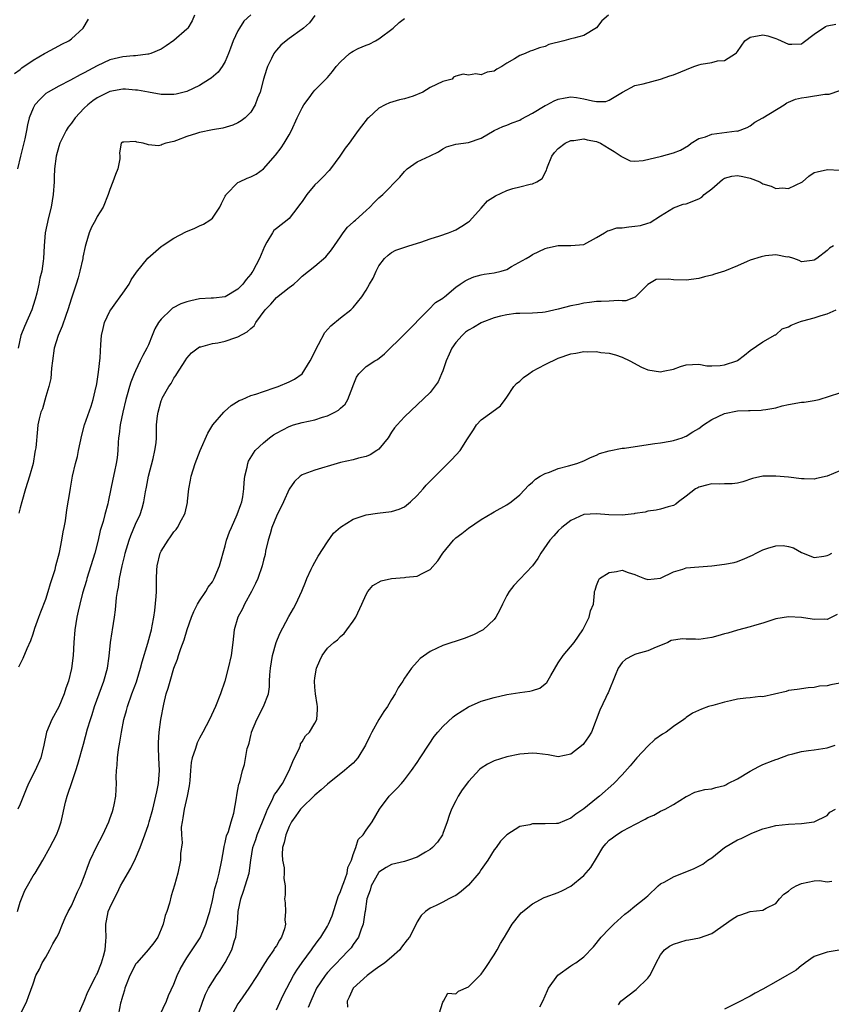
# Model space of a CAD drawing. Units: inches. Extents: x 2568000 to 2571000, y 1521000 to 1524000.
# Drawn here: x 2569137 to 2569264, y 1521521 to 1521674 of the extents above; entities that cross this region are included whole.
import ezdxf

# ---------------------------------------------------------------- set-up
doc = ezdxf.new("R2010")
doc.units = ezdxf.units.IN
doc.header["$MEASUREMENT"] = 0
doc.layers.add('LD25681521_2ft', color=83, linetype='Continuous')

msp = doc.modelspace()

# ---------------------------------------------------------------- linework, layer by layer
at = {"layer": 'LD25681521_2ft'}
for points, elevation in [([(2569136.09, 1521665.91), (2569137, 1521666.54), (2569137.22, 1521666.78), (2569139, 1521667.99), (2569140.8, 1521669), (2569141, 1521669.14), (2569143, 1521670.23), (2569143.51, 1521670.49), (2569144.6, 1521671), (2569145, 1521671.33), (2569146.82, 1521673), (2569147.63, 1521674.37)], 8186), ([(2569164.21, 1521675), (2569163.86, 1521674.14), (2569163.15, 1521673), (2569163, 1521672.81), (2569161, 1521671.05), (2569159.8, 1521670.2), (2569159, 1521669.68), (2569157.37, 1521669), (2569157, 1521668.9), (2569156.91, 1521668.91), (2569155, 1521668.68), (2569154.68, 1521668.68), (2569153, 1521668.51), (2569151, 1521668.03), (2569149, 1521667.1), (2569147.63, 1521666.37), (2569147, 1521665.99), (2569146.33, 1521665.67), (2569144.84, 1521664.84), (2569143, 1521663.91), (2569141.33, 1521663), (2569141, 1521662.76), (2569140.12, 1521661.88), (2569139.29, 1521661), (2569139, 1521660.48), (2569138.4, 1521659), (2569138.12, 1521657.88), (2569137.97, 1521657), (2569137.7, 1521655.7), (2569137.01, 1521653), (2569136.55, 1521651)], 8188), ([(2569228.88, 1521675), (2569227.85, 1521674.15), (2569226.97, 1521673.03), (2569225, 1521671.86), (2569223.43, 1521671.43), (2569223, 1521671.29), (2569221.91, 1521671), (2569219.57, 1521670.43), (2569219, 1521670.13), (2569218.07, 1521669.93), (2569217, 1521669.47), (2569216.61, 1521669.39), (2569215.83, 1521669), (2569215, 1521668.72), (2569214.19, 1521668.19), (2569213, 1521667.51), (2569212.21, 1521667), (2569211.41, 1521666.59), (2569211, 1521666.27), (2569209.9, 1521666.1), (2569209, 1521665.68), (2569208.16, 1521665.84), (2569207, 1521665.65), (2569206.18, 1521665.82), (2569205, 1521665.49), (2569204.68, 1521665.32), (2569204.44, 1521665), (2569203, 1521664.66), (2569201, 1521663.69), (2569199.89, 1521663), (2569199.25, 1521662.75), (2569199, 1521662.61), (2569198.38, 1521662.38), (2569197, 1521661.94), (2569196.21, 1521661.79), (2569194.67, 1521661.33), (2569194, 1521661), (2569193, 1521660.46), (2569191.37, 1521659), (2569191.19, 1521658.81), (2569190.31, 1521657.69), (2569189.79, 1521657), (2569189, 1521655.91), (2569188.38, 1521655), (2569187.75, 1521654.25), (2569186.93, 1521653), (2569185.43, 1521651), (2569185.24, 1521650.76), (2569184.27, 1521649.73), (2569183.54, 1521649), (2569183, 1521648.49), (2569181.75, 1521647), (2569181, 1521645.93), (2569180.63, 1521645.37), (2569180.36, 1521645), (2569179, 1521643.27), (2569178.68, 1521643), (2569177.72, 1521642.28), (2569177, 1521641.67), (2569176.62, 1521641.38), (2569176.37, 1521641), (2569175.53, 1521639.53), (2569175.12, 1521638.88), (2569174.34, 1521637), (2569173.32, 1521635), (2569173.17, 1521634.83), (2569173, 1521634.55), (2569172.26, 1521633.74), (2569171.77, 1521633), (2569171, 1521632.19), (2569169, 1521631.03), (2569167.19, 1521630.81), (2569166.81, 1521630.81), (2569165, 1521630.68), (2569163.63, 1521630.37), (2569163, 1521630.25), (2569162.09, 1521629.91), (2569160.78, 1521629.22), (2569160.53, 1521629), (2569159, 1521627.52), (2569158.59, 1521627), (2569158.01, 1521625.99), (2569157.62, 1521625), (2569157, 1521623.54), (2569156.76, 1521623), (2569156.13, 1521621.87), (2569155.74, 1521621), (2569155, 1521619.48), (2569154.79, 1521619), (2569154.29, 1521617.71), (2569154.07, 1521617), (2569153.7, 1521615.7), (2569153.49, 1521615), (2569153.02, 1521613), (2569152.61, 1521611), (2569152.46, 1521609.54), (2569152.35, 1521609), (2569152.27, 1521608.27), (2569152.22, 1521607), (2569152.11, 1521605.89), (2569151.98, 1521605), (2569151.72, 1521603.72), (2569151.45, 1521602.55), (2569151.16, 1521601), (2569150.75, 1521599), (2569150.67, 1521598.67), (2569150.2, 1521597), (2569149.93, 1521595.93), (2569149.5, 1521594.5), (2569149.16, 1521593), (2569148.62, 1521591), (2569147.4, 1521587), (2569147.32, 1521586.68), (2569146.72, 1521584.72), (2569146.28, 1521583), (2569146.06, 1521581.94), (2569145.84, 1521581), (2569145.53, 1521579), (2569145.35, 1521577), (2569145.24, 1521575), (2569145, 1521572.94), (2569144.53, 1521571), (2569144.13, 1521569.87), (2569143.87, 1521569), (2569143.04, 1521566.96), (2569141.93, 1521565), (2569141.11, 1521563), (2569140.7, 1521561), (2569140.19, 1521559), (2569139.3, 1521557), (2569138.28, 1521555), (2569137.91, 1521554.09), (2569137, 1521551.77), (2569136.64, 1521551)], 8196), ([(2569173, 1521675.07), (2569171.94, 1521674.06), (2569171.26, 1521673), (2569171, 1521672.55), (2569170.26, 1521671), (2569169.84, 1521669.84), (2569169.51, 1521669), (2569169, 1521667.79), (2569168.54, 1521667), (2569167.9, 1521666.1), (2569166.82, 1521665.18), (2569166.57, 1521665), (2569165, 1521664.05), (2569163, 1521663.08), (2569161.34, 1521662.66), (2569161, 1521662.61), (2569159.39, 1521662.61), (2569159, 1521662.63), (2569157, 1521662.96), (2569155.29, 1521663.29), (2569155, 1521663.32), (2569153.44, 1521663.44), (2569153, 1521663.45), (2569151, 1521663.09), (2569149, 1521662.09), (2569148.35, 1521661.65), (2569147.54, 1521661), (2569147, 1521660.5), (2569145.59, 1521659), (2569145, 1521658.14), (2569144.49, 1521657.51), (2569144.16, 1521657), (2569143.16, 1521655), (2569143, 1521654.48), (2569142.59, 1521653), (2569142.36, 1521651), (2569142.3, 1521649.7), (2569142.29, 1521649), (2569142.16, 1521647), (2569141.82, 1521645), (2569141.42, 1521643.42), (2569140.91, 1521641), (2569140.73, 1521639), (2569140.63, 1521637), (2569140.59, 1521636.59), (2569140.35, 1521635), (2569140.07, 1521633.93), (2569139.92, 1521633), (2569139.58, 1521631.58), (2569139.33, 1521630.67), (2569139, 1521629.66), (2569138.78, 1521629), (2569137.64, 1521626.36), (2569137.1, 1521625), (2569136.65, 1521623)], 8190), ([(2569183, 1521674.94), (2569182.19, 1521673.81), (2569181.25, 1521673), (2569181, 1521672.8), (2569179, 1521671.36), (2569178.52, 1521671), (2569177.7, 1521670.3), (2569177, 1521669.55), (2569176.76, 1521669.24), (2569176.6, 1521669), (2569176.26, 1521668.26), (2569175.61, 1521667), (2569175.45, 1521666.55), (2569174.99, 1521664.99), (2569174.45, 1521663), (2569174.07, 1521662.07), (2569173.69, 1521661), (2569173, 1521659.85), (2569172.14, 1521659), (2569171.51, 1521658.49), (2569171, 1521658.18), (2569170.18, 1521657.82), (2569168.65, 1521657.35), (2569167, 1521657.09), (2569165, 1521656.71), (2569164.54, 1521656.54), (2569163, 1521656.06), (2569161.42, 1521655.42), (2569161, 1521655.28), (2569159.71, 1521655), (2569159.17, 1521654.83), (2569159, 1521654.72), (2569158.6, 1521654.6), (2569157, 1521654.75), (2569156.18, 1521655), (2569155.18, 1521655.18), (2569155, 1521655.27), (2569153.15, 1521655.15), (2569153, 1521655.19), (2569152.78, 1521655), (2569152.52, 1521653.49), (2569152.57, 1521653), (2569152.56, 1521652.56), (2569152.24, 1521651), (2569151.86, 1521650.14), (2569151.48, 1521649), (2569151, 1521647.8), (2569150.74, 1521647), (2569149.92, 1521645), (2569149, 1521643.58), (2569148.75, 1521643), (2569148.1, 1521641.9), (2569147.78, 1521641), (2569147.24, 1521639.24), (2569147.11, 1521638.89), (2569146.78, 1521637.22), (2569146.75, 1521637), (2569146.3, 1521635), (2569146.02, 1521633.98), (2569145.72, 1521633), (2569145, 1521630.82), (2569144.44, 1521629), (2569144.11, 1521628.11), (2569143.55, 1521626.45), (2569142.91, 1521625), (2569142.31, 1521623), (2569142.02, 1521621), (2569141.87, 1521619.87), (2569141.75, 1521618.25), (2569141.46, 1521617), (2569141, 1521615.45), (2569140.46, 1521613.54), (2569140.22, 1521613), (2569139.96, 1521611.96), (2569139.76, 1521611), (2569139.67, 1521610.33), (2569139.42, 1521607.42), (2569139.34, 1521607), (2569139.27, 1521606.73), (2569139, 1521605), (2569138.46, 1521603), (2569137.79, 1521601), (2569137.22, 1521599), (2569137, 1521598.03), (2569136.77, 1521597.23)], 8192), ([(2569136.78, 1521573.22), (2569137.45, 1521574.55), (2569138.1, 1521576.1), (2569138.66, 1521577.34), (2569139, 1521578.37), (2569139.27, 1521579.27), (2569139.88, 1521581), (2569140.21, 1521581.79), (2569141, 1521583.81), (2569141.38, 1521585), (2569141.74, 1521586.26), (2569141.99, 1521587), (2569142.43, 1521588.43), (2569142.56, 1521589), (2569143.1, 1521591.1), (2569143.49, 1521593), (2569143.7, 1521594.3), (2569143.86, 1521595), (2569144.05, 1521596.05), (2569144.28, 1521597.72), (2569144.77, 1521600.77), (2569144.85, 1521601.15), (2569145.16, 1521603), (2569145.63, 1521605), (2569145.92, 1521606.08), (2569146.11, 1521607), (2569146.59, 1521609.41), (2569147.01, 1521611), (2569148.05, 1521613.95), (2569148.39, 1521615), (2569148.87, 1521617), (2569148.88, 1521617.12), (2569149, 1521617.8), (2569149.14, 1521618.86), (2569149.23, 1521619.23), (2569149.48, 1521621.48), (2569149.58, 1521623.59), (2569149.68, 1521625), (2569149.94, 1521626.06), (2569150.14, 1521627), (2569151, 1521628.8), (2569151.12, 1521629), (2569151.9, 1521630.1), (2569152.61, 1521631), (2569153, 1521631.6), (2569153.99, 1521633), (2569154.34, 1521633.66), (2569155.15, 1521634.85), (2569156.94, 1521637.06), (2569159, 1521638.87), (2569159.17, 1521639), (2569161, 1521640.18), (2569162.84, 1521641.16), (2569164.25, 1521641.75), (2569165, 1521642.1), (2569165.64, 1521642.36), (2569166.63, 1521643), (2569167, 1521643.31), (2569168.15, 1521645), (2569168.41, 1521645.59), (2569169, 1521646.74), (2569169.08, 1521646.92), (2569169.13, 1521647), (2569171, 1521648.88), (2569171.22, 1521649), (2569172.44, 1521649.56), (2569173, 1521649.78), (2569173.83, 1521650.17), (2569175, 1521651.02), (2569176.86, 1521653.14), (2569177.73, 1521654.27), (2569178.23, 1521655), (2569179, 1521656.34), (2569179.36, 1521657), (2569180.27, 1521659), (2569181, 1521660.52), (2569181.28, 1521661), (2569182.12, 1521662.12), (2569182.73, 1521663), (2569183, 1521663.31), (2569185, 1521665.29), (2569185.78, 1521666.22), (2569186.33, 1521667), (2569187, 1521667.7), (2569188.4, 1521669), (2569188.75, 1521669.25), (2569189, 1521669.41), (2569189.79, 1521669.79), (2569191, 1521670.35), (2569191.5, 1521670.5), (2569192.48, 1521671), (2569193, 1521671.31), (2569195.23, 1521673), (2569196.15, 1521673.85), (2569197, 1521674.48)], 8194), ([(2569136.54, 1521535), (2569137, 1521536.44), (2569137.19, 1521537), (2569137.73, 1521538.27), (2569138.11, 1521539), (2569139, 1521540.56), (2569139.32, 1521541), (2569140.54, 1521543), (2569141.62, 1521545), (2569142.66, 1521547), (2569143, 1521547.89), (2569143.39, 1521549), (2569144.06, 1521552.06), (2569144.3, 1521553), (2569144.5, 1521553.5), (2569144.99, 1521555), (2569145.69, 1521557), (2569146, 1521558), (2569146.85, 1521561.15), (2569147.51, 1521563.51), (2569147.95, 1521565), (2569148.22, 1521565.78), (2569148.59, 1521567), (2569150.05, 1521571), (2569150.62, 1521573), (2569150.9, 1521574.9), (2569151.11, 1521577), (2569151.33, 1521578.67), (2569151.4, 1521579), (2569151.73, 1521581), (2569151.89, 1521582.11), (2569152.05, 1521584.05), (2569152.19, 1521585), (2569152.33, 1521585.67), (2569152.48, 1521587), (2569152.89, 1521589), (2569153.33, 1521590.67), (2569153.4, 1521591), (2569154, 1521593), (2569154.25, 1521593.75), (2569155, 1521595.49), (2569155.7, 1521597), (2569156.02, 1521597.98), (2569156.31, 1521599), (2569156.57, 1521600.57), (2569156.71, 1521601.29), (2569157.02, 1521603), (2569157.75, 1521605.75), (2569158.01, 1521607), (2569158.2, 1521608.2), (2569158.25, 1521609), (2569158.3, 1521611), (2569158.42, 1521612.42), (2569158.51, 1521613), (2569159, 1521614.77), (2569159.09, 1521615), (2569159.18, 1521615.18), (2569160.22, 1521617), (2569160.54, 1521617.46), (2569161, 1521618.33), (2569161.29, 1521618.71), (2569161.44, 1521619), (2569162.75, 1521621), (2569163, 1521621.41), (2569163.72, 1521622.28), (2569165, 1521623.2), (2569165.21, 1521623.21), (2569167, 1521623.74), (2569167.83, 1521623.83), (2569169, 1521624.11), (2569170.65, 1521624.65), (2569171, 1521624.75), (2569172.46, 1521625.54), (2569173, 1521626.07), (2569173.53, 1521626.47), (2569173.8, 1521627), (2569175.25, 1521629), (2569176.14, 1521629.86), (2569177, 1521630.89), (2569179, 1521632.46), (2569179.71, 1521633), (2569180.4, 1521633.6), (2569181, 1521634.22), (2569183, 1521635.82), (2569184.73, 1521637.27), (2569185.63, 1521638.37), (2569187, 1521640.39), (2569187.43, 1521641), (2569188.11, 1521641.89), (2569189, 1521642.67), (2569189.16, 1521642.84), (2569189.36, 1521643), (2569191, 1521644.51), (2569191.59, 1521645), (2569192.26, 1521645.74), (2569193, 1521646.47), (2569193.61, 1521647), (2569196.28, 1521649.72), (2569197, 1521650.61), (2569197.43, 1521651), (2569199, 1521652.12), (2569201, 1521653.06), (2569202.34, 1521653.66), (2569203, 1521654.15), (2569203.58, 1521654.42), (2569205, 1521654.86), (2569207, 1521655.13), (2569209, 1521655.8), (2569210.99, 1521657), (2569212.37, 1521657.63), (2569213, 1521657.82), (2569213.81, 1521658.19), (2569215, 1521658.61), (2569215.24, 1521658.76), (2569217, 1521659.71), (2569219, 1521660.88), (2569219.26, 1521661), (2569220.38, 1521661.62), (2569221, 1521661.91), (2569222.08, 1521662.08), (2569223, 1521662.26), (2569223.86, 1521662.14), (2569225, 1521661.93), (2569226.36, 1521661.64), (2569227, 1521661.53), (2569228.45, 1521661.55), (2569229, 1521661.71), (2569231.06, 1521663), (2569233, 1521664), (2569234.31, 1521664.31), (2569237, 1521665.03), (2569238.46, 1521665.54), (2569239, 1521665.7), (2569242.21, 1521667), (2569243, 1521667.26), (2569243.34, 1521667.34), (2569245, 1521667.62), (2569245.87, 1521667.87), (2569247, 1521667.92), (2569248.73, 1521669), (2569248.88, 1521669.12), (2569249, 1521669.32), (2569250.17, 1521671), (2569251, 1521671.56), (2569253, 1521671.93), (2569253.77, 1521671.77), (2569255, 1521671.36), (2569255.28, 1521671.28), (2569255.85, 1521671), (2569257, 1521670.47), (2569257.5, 1521670.5), (2569259, 1521670.55), (2569259.27, 1521670.73), (2569261, 1521672.04), (2569262.76, 1521673.24), (2569263, 1521673.32), (2569264.39, 1521673.61)], 8198), ([(2569137, 1521518.87), (2569138, 1521521), (2569138.3, 1521521.7), (2569139, 1521523.7), (2569139.41, 1521525), (2569140.01, 1521525.99), (2569140.44, 1521527), (2569141, 1521527.88), (2569141.62, 1521529), (2569142.07, 1521529.93), (2569142.72, 1521531), (2569143, 1521531.59), (2569143.61, 1521533), (2569144, 1521534), (2569144.5, 1521535), (2569145, 1521535.86), (2569145.95, 1521538.05), (2569146.42, 1521539), (2569147, 1521540.49), (2569147.64, 1521542.36), (2569147.9, 1521543), (2569148.88, 1521545.12), (2569149.89, 1521547), (2569150.83, 1521549), (2569151, 1521549.46), (2569151.38, 1521550.62), (2569151.52, 1521551), (2569151.68, 1521551.68), (2569151.93, 1521553), (2569151.95, 1521554.05), (2569152.03, 1521555), (2569152, 1521556), (2569152.01, 1521557), (2569152.14, 1521557.86), (2569152.17, 1521559), (2569152.32, 1521560.32), (2569152.57, 1521561.43), (2569152.81, 1521563), (2569153.19, 1521565), (2569153.59, 1521566.41), (2569153.73, 1521567), (2569154.44, 1521569), (2569155.13, 1521570.87), (2569155.25, 1521571.25), (2569155.78, 1521573), (2569156.01, 1521573.99), (2569156.9, 1521576.9), (2569157.37, 1521578.63), (2569157.49, 1521579), (2569157.62, 1521579.62), (2569157.86, 1521581), (2569158.02, 1521582.02), (2569158.22, 1521584.22), (2569158.25, 1521585), (2569158.28, 1521587), (2569158.34, 1521588.34), (2569158.39, 1521589), (2569158.86, 1521591), (2569159, 1521591.3), (2569160.08, 1521593), (2569160.48, 1521593.52), (2569161, 1521594.32), (2569161.33, 1521594.67), (2569161.56, 1521595), (2569162.18, 1521596.18), (2569162.66, 1521597), (2569162.75, 1521597.25), (2569163.1, 1521598.9), (2569163.11, 1521599.11), (2569163.33, 1521601), (2569163.6, 1521602.4), (2569163.69, 1521603), (2569164.3, 1521605), (2569165.09, 1521607), (2569166.28, 1521609.72), (2569167.06, 1521611), (2569168.8, 1521613), (2569168.88, 1521613.12), (2569169.94, 1521614.06), (2569171.18, 1521614.82), (2569171.65, 1521615), (2569173, 1521615.59), (2569173.8, 1521615.8), (2569175, 1521616.24), (2569176.83, 1521616.83), (2569177.29, 1521617), (2569179, 1521617.76), (2569179.84, 1521618.16), (2569181.03, 1521618.97), (2569182.29, 1521621), (2569183, 1521622.42), (2569183.24, 1521623), (2569183.59, 1521623.59), (2569184.57, 1521625.43), (2569185.51, 1521626.49), (2569187, 1521627.73), (2569188.61, 1521629), (2569188.82, 1521629.18), (2569189, 1521629.37), (2569190.32, 1521631), (2569191, 1521632.08), (2569191.56, 1521633), (2569192.09, 1521633.91), (2569192.59, 1521635), (2569193, 1521635.84), (2569193.86, 1521637), (2569194.46, 1521637.54), (2569195, 1521637.96), (2569195.67, 1521638.33), (2569197.7, 1521639), (2569199.56, 1521639.56), (2569201, 1521640.07), (2569202.54, 1521640.54), (2569203.89, 1521641), (2569204.66, 1521641.34), (2569205, 1521641.5), (2569205.94, 1521642.06), (2569207, 1521642.74), (2569207.14, 1521642.86), (2569209, 1521644.89), (2569209.99, 1521646.01), (2569211.2, 1521646.8), (2569213, 1521647.62), (2569213.94, 1521647.94), (2569215, 1521648.18), (2569216.63, 1521648.63), (2569217, 1521648.66), (2569217.68, 1521649), (2569218.51, 1521649.49), (2569219.19, 1521650.81), (2569219.22, 1521651), (2569219.34, 1521651.34), (2569220.01, 1521653), (2569220.44, 1521653.56), (2569221, 1521654.18), (2569222.09, 1521655), (2569223, 1521655.41), (2569223.43, 1521655.43), (2569225, 1521655.67), (2569225.54, 1521655.54), (2569227, 1521655.27), (2569227.62, 1521655), (2569229, 1521654.19), (2569229.74, 1521653.74), (2569230.85, 1521653), (2569230.92, 1521652.92), (2569231, 1521652.86), (2569232.28, 1521652.28), (2569233, 1521652.21), (2569234.31, 1521652.31), (2569237.16, 1521653), (2569239, 1521653.53), (2569240.09, 1521653.91), (2569241.34, 1521654.66), (2569241.8, 1521655), (2569243, 1521655.74), (2569244.03, 1521656.03), (2569245, 1521656.42), (2569248.92, 1521656.92), (2569249, 1521656.91), (2569250.52, 1521657.48), (2569251, 1521657.71), (2569251.7, 1521658.3), (2569253, 1521658.97), (2569256.29, 1521661), (2569256.7, 1521661.3), (2569257, 1521661.4), (2569258.1, 1521661.9), (2569259, 1521662.12), (2569259.79, 1521662.21), (2569262.67, 1521662.67), (2569263.35, 1521662.65), (2569265, 1521663.24)], 8200), ([(2569145.79, 1521518.21), (2569147, 1521521), (2569147.54, 1521522.46), (2569148.77, 1521524.77), (2569148.9, 1521525.1), (2569149, 1521525.26), (2569149.67, 1521527), (2569150, 1521528), (2569150.24, 1521529), (2569150.36, 1521530.36), (2569150.4, 1521531), (2569150.35, 1521532.35), (2569150.38, 1521533), (2569150.66, 1521534.66), (2569150.75, 1521535), (2569151, 1521535.59), (2569151.65, 1521537), (2569152.14, 1521537.86), (2569152.67, 1521539), (2569153, 1521539.62), (2569154.24, 1521541.76), (2569155, 1521543.29), (2569155.71, 1521545), (2569156.44, 1521547), (2569157, 1521548.6), (2569157.13, 1521549), (2569157.69, 1521551), (2569158.19, 1521553), (2569158.31, 1521553.69), (2569158.57, 1521555), (2569158.72, 1521557), (2569158.63, 1521559), (2569158.6, 1521560.6), (2569158.57, 1521561), (2569158.58, 1521561.42), (2569158.7, 1521563), (2569158.96, 1521565), (2569159.4, 1521567.4), (2569159.81, 1521569), (2569160.12, 1521569.88), (2569160.4, 1521571), (2569161, 1521573), (2569161.57, 1521574.43), (2569161.73, 1521575), (2569162.08, 1521576.08), (2569162.57, 1521577.43), (2569163.07, 1521579.07), (2569163.75, 1521581), (2569164.12, 1521581.88), (2569164.69, 1521583), (2569165, 1521583.53), (2569166, 1521585), (2569166.36, 1521585.64), (2569167, 1521586.51), (2569167.3, 1521587), (2569168.12, 1521589), (2569169, 1521592.14), (2569169.22, 1521593), (2569169.69, 1521594.31), (2569169.97, 1521595), (2569170.89, 1521597), (2569171.42, 1521598.58), (2569171.6, 1521599), (2569171.76, 1521599.76), (2569171.93, 1521601), (2569171.98, 1521602.02), (2569172.08, 1521603), (2569172.42, 1521604.42), (2569172.52, 1521605), (2569172.66, 1521605.34), (2569173.69, 1521607), (2569175, 1521608.22), (2569175.92, 1521609), (2569176.56, 1521609.44), (2569177, 1521609.71), (2569179, 1521610.77), (2569179.68, 1521611), (2569181, 1521611.39), (2569183, 1521611.82), (2569184.21, 1521612.21), (2569185, 1521612.42), (2569186.14, 1521613), (2569186.7, 1521613.3), (2569187, 1521613.61), (2569187.73, 1521614.27), (2569188.15, 1521615), (2569188.95, 1521617), (2569189, 1521617.17), (2569189.51, 1521618.49), (2569189.9, 1521619), (2569191, 1521620.11), (2569192.38, 1521621), (2569192.77, 1521621.23), (2569193.89, 1521622.11), (2569197, 1521625.17), (2569200.78, 1521629), (2569201.87, 1521630.13), (2569203, 1521630.82), (2569203.09, 1521630.91), (2569203.27, 1521631), (2569205, 1521632.51), (2569205.7, 1521633), (2569206.48, 1521633.52), (2569207, 1521633.79), (2569207.84, 1521634.16), (2569209, 1521634.43), (2569209.45, 1521634.55), (2569211, 1521634.74), (2569212.1, 1521635), (2569213, 1521635.3), (2569213.74, 1521635.74), (2569216, 1521637), (2569216.61, 1521637.39), (2569217, 1521637.62), (2569219, 1521638.57), (2569219.32, 1521638.68), (2569221, 1521639.02), (2569223, 1521639.01), (2569225, 1521639.2), (2569227, 1521640.28), (2569228.22, 1521641), (2569228.69, 1521641.31), (2569229, 1521641.37), (2569230.19, 1521641.81), (2569231, 1521641.78), (2569232.03, 1521641.97), (2569233, 1521642.04), (2569233.85, 1521642.15), (2569235, 1521642.52), (2569235.37, 1521642.63), (2569237, 1521643.69), (2569239, 1521644.92), (2569240.52, 1521645.48), (2569241, 1521645.56), (2569243, 1521646.34), (2569243.43, 1521646.57), (2569243.82, 1521647), (2569245, 1521647.91), (2569246.27, 1521649), (2569246.65, 1521649.35), (2569247, 1521649.53), (2569248.15, 1521649.86), (2569249, 1521649.98), (2569249.83, 1521649.83), (2569251, 1521649.55), (2569252.49, 1521649), (2569253, 1521648.68), (2569254.29, 1521648.29), (2569255, 1521647.92), (2569256.03, 1521648.03), (2569257, 1521647.94), (2569259.19, 1521649), (2569260.15, 1521649.85), (2569261, 1521650.41), (2569261.44, 1521650.56), (2569263.08, 1521650.92), (2569265, 1521650.78)], 8202), ([(2569264.02, 1521639), (2569263.38, 1521638.62), (2569263, 1521638.23), (2569261.43, 1521637), (2569261, 1521636.74), (2569260.67, 1521636.68), (2569259, 1521636.47), (2569258.67, 1521636.67), (2569257.82, 1521637), (2569257, 1521637.26), (2569256.78, 1521637.22), (2569255, 1521637.56), (2569253.41, 1521637.41), (2569252.74, 1521637.26), (2569251, 1521636.73), (2569250.51, 1521636.51), (2569249, 1521635.88), (2569247, 1521635), (2569245.45, 1521634.55), (2569245, 1521634.39), (2569243.87, 1521634.13), (2569243, 1521633.86), (2569241, 1521633.61), (2569239, 1521633.69), (2569238.23, 1521633.77), (2569236.29, 1521633.71), (2569235, 1521632.96), (2569233.05, 1521630.95), (2569231.59, 1521630.41), (2569231, 1521630.38), (2569230.43, 1521630.43), (2569229, 1521630.36), (2569227.73, 1521630.27), (2569227, 1521630.28), (2569225.89, 1521630.11), (2569225, 1521630.03), (2569224.16, 1521629.84), (2569223, 1521629.63), (2569221, 1521629.1), (2569219, 1521628.62), (2569218.56, 1521628.56), (2569217, 1521628.44), (2569215, 1521628.41), (2569214.39, 1521628.39), (2569213, 1521628.2), (2569212, 1521628), (2569211, 1521627.72), (2569209.1, 1521627), (2569209, 1521626.96), (2569207.79, 1521626.21), (2569207, 1521625.79), (2569206.53, 1521625.47), (2569206.01, 1521625), (2569205, 1521623.86), (2569204.41, 1521623), (2569203.96, 1521622.04), (2569203.53, 1521621), (2569203, 1521619.43), (2569202.79, 1521619), (2569202.27, 1521617.73), (2569201, 1521616.08), (2569197, 1521612.26), (2569195.87, 1521611), (2569195.47, 1521610.53), (2569195, 1521609.88), (2569194.44, 1521609), (2569193, 1521607.23), (2569192.71, 1521607), (2569191.66, 1521606.34), (2569191, 1521606.09), (2569189.8, 1521605.8), (2569189, 1521605.57), (2569187, 1521605.14), (2569186.49, 1521605), (2569183, 1521603.94), (2569181.31, 1521603.31), (2569181, 1521603.21), (2569180.72, 1521603), (2569179.83, 1521602.17), (2569179, 1521600.98), (2569178.12, 1521599), (2569177, 1521596.74), (2569176.3, 1521595), (2569176.03, 1521593.97), (2569175.7, 1521593), (2569175.31, 1521591.31), (2569175.24, 1521590.76), (2569175, 1521589.86), (2569174.8, 1521589), (2569174.1, 1521587), (2569173.75, 1521586.25), (2569173.13, 1521585), (2569172.03, 1521583), (2569171.7, 1521582.3), (2569170.97, 1521581), (2569170.39, 1521579), (2569170.19, 1521577), (2569169.93, 1521575), (2569169.48, 1521573), (2569168.95, 1521571), (2569168.28, 1521569), (2569167.47, 1521567), (2569166.54, 1521565), (2569165.51, 1521563), (2569165, 1521562.09), (2569164.64, 1521561.36), (2569164.51, 1521561), (2569164.33, 1521560.33), (2569163.86, 1521559), (2569163.71, 1521558.29), (2569163.59, 1521557), (2569163.47, 1521555.46), (2569163.37, 1521554.63), (2569163.07, 1521553), (2569162.61, 1521551), (2569162.39, 1521549.61), (2569162.27, 1521549), (2569162.15, 1521548.15), (2569162.16, 1521547), (2569162.27, 1521545.73), (2569162.04, 1521544.04), (2569162.03, 1521543), (2569161.61, 1521541), (2569161.1, 1521539.1), (2569160.57, 1521537.43), (2569160.29, 1521536.29), (2569159.9, 1521535), (2569159.65, 1521534.35), (2569159.32, 1521533), (2569159, 1521532.25), (2569158.46, 1521531), (2569157.87, 1521530.13), (2569156.98, 1521529), (2569155.19, 1521527), (2569155, 1521526.75), (2569154.4, 1521525.6), (2569154.13, 1521525), (2569153.53, 1521523.53), (2569153.34, 1521523), (2569153.28, 1521522.72), (2569153, 1521521.89), (2569152.81, 1521521.19), (2569152.74, 1521521), (2569152.66, 1521520.66), (2569152.35, 1521519)], 8204), ([(2569158.82, 1521518.82), (2569159.82, 1521521), (2569160.13, 1521521.87), (2569161, 1521523.64), (2569161.52, 1521525), (2569161.99, 1521526.01), (2569162.54, 1521527), (2569163, 1521527.75), (2569163.85, 1521529), (2569165.1, 1521530.9), (2569165.15, 1521531), (2569165.24, 1521531.24), (2569166, 1521533), (2569166.39, 1521534.39), (2569166.58, 1521535), (2569167, 1521536.73), (2569167.4, 1521538.6), (2569167.76, 1521539.76), (2569168.08, 1521541), (2569168.5, 1521543), (2569168.8, 1521544.8), (2569168.83, 1521545.17), (2569169, 1521545.77), (2569169.2, 1521546.8), (2569169.52, 1521547.52), (2569169.93, 1521549), (2569170.36, 1521550.36), (2569170.78, 1521552.78), (2569170.82, 1521553.18), (2569171, 1521554.04), (2569171.12, 1521554.88), (2569171.18, 1521555), (2569171.28, 1521555.28), (2569171.72, 1521557), (2569172.03, 1521557.97), (2569172.45, 1521560.45), (2569172.62, 1521561), (2569172.73, 1521561.27), (2569173, 1521562.5), (2569173.11, 1521562.89), (2569173.12, 1521563), (2569173.94, 1521565), (2569175, 1521567), (2569175.75, 1521569), (2569175.9, 1521570.1), (2569175.94, 1521571), (2569175.96, 1521571.96), (2569176.06, 1521573), (2569176.4, 1521575), (2569176.98, 1521577.02), (2569177.55, 1521578.45), (2569178.94, 1521581.06), (2569179.68, 1521582.32), (2569180.04, 1521583), (2569180.97, 1521585.03), (2569181.56, 1521586.44), (2569181.77, 1521587), (2569182.45, 1521588.45), (2569182.69, 1521589), (2569183, 1521589.58), (2569183.51, 1521590.49), (2569185, 1521592.77), (2569185.92, 1521594.08), (2569187, 1521595.05), (2569189, 1521596.29), (2569191, 1521596.95), (2569192.78, 1521597.22), (2569195, 1521597.48), (2569196.17, 1521597.83), (2569197, 1521598.19), (2569197.97, 1521599), (2569199, 1521600), (2569199.9, 1521601), (2569200.41, 1521601.59), (2569204.4, 1521605.6), (2569205.68, 1521607), (2569206.83, 1521608.83), (2569207.76, 1521610.24), (2569208.24, 1521611), (2569209, 1521611.8), (2569210.66, 1521613), (2569211.99, 1521614.01), (2569212.72, 1521615), (2569213, 1521615.32), (2569214.11, 1521617), (2569214.5, 1521617.5), (2569215, 1521617.84), (2569215.6, 1521618.4), (2569216.42, 1521619), (2569217, 1521619.38), (2569219, 1521620.47), (2569221, 1521621.42), (2569223, 1521622.1), (2569223.78, 1521622.22), (2569225, 1521622.45), (2569225.58, 1521622.42), (2569227, 1521622.46), (2569227.67, 1521622.33), (2569229, 1521622.19), (2569229.94, 1521621.94), (2569231, 1521621.6), (2569232.2, 1521621), (2569234.04, 1521620.04), (2569235, 1521619.61), (2569237, 1521619.3), (2569237.42, 1521619.42), (2569239, 1521619.72), (2569240.13, 1521620.14), (2569241, 1521620.38), (2569243, 1521620.48), (2569244.25, 1521620.25), (2569245, 1521620.23), (2569246.29, 1521620.29), (2569247, 1521620.39), (2569248.89, 1521621), (2569249, 1521621.06), (2569250.1, 1521621.9), (2569251, 1521622.63), (2569253, 1521624), (2569254.91, 1521625.09), (2569255, 1521625.09), (2569256.01, 1521625.99), (2569257, 1521626.32), (2569257.39, 1521626.61), (2569258.42, 1521627), (2569259, 1521627.2), (2569259.24, 1521627.24), (2569261, 1521627.73), (2569262.08, 1521628.08), (2569263, 1521628.36), (2569264.45, 1521629)], 8206), ([(2569164.86, 1521519), (2569165.49, 1521521), (2569165.93, 1521522.07), (2569166.4, 1521523), (2569167, 1521524.01), (2569167.62, 1521525), (2569168.21, 1521525.79), (2569169, 1521527.02), (2569170.03, 1521529), (2569170.46, 1521530.46), (2569170.64, 1521531), (2569170.86, 1521532.86), (2569170.9, 1521533.1), (2569171.02, 1521535.02), (2569171.42, 1521537), (2569171.84, 1521538.16), (2569172.13, 1521539), (2569172.75, 1521541), (2569173.01, 1521543.01), (2569173.32, 1521545), (2569173.77, 1521546.23), (2569174.01, 1521547), (2569174.84, 1521549), (2569175.43, 1521550.57), (2569175.62, 1521551), (2569176.28, 1521552.28), (2569176.73, 1521553.27), (2569177, 1521553.64), (2569177.94, 1521555), (2569179.02, 1521557), (2569179.57, 1521558.43), (2569180.59, 1521560.59), (2569180.74, 1521561), (2569180.79, 1521561.21), (2569181, 1521561.51), (2569181.57, 1521562.43), (2569182.18, 1521563), (2569183, 1521564.43), (2569183.34, 1521565), (2569183.44, 1521566.56), (2569183.44, 1521567), (2569183.36, 1521567.36), (2569183.09, 1521569), (2569183, 1521570.02), (2569182.94, 1521571), (2569183, 1521571.52), (2569183.24, 1521573), (2569183.77, 1521574.23), (2569184.17, 1521575), (2569185, 1521576.11), (2569185.99, 1521577), (2569186.55, 1521577.45), (2569187, 1521577.95), (2569187.57, 1521578.43), (2569188.02, 1521579), (2569189, 1521580.37), (2569189.4, 1521581), (2569190.32, 1521583), (2569191, 1521584.51), (2569191.29, 1521585), (2569192.07, 1521585.93), (2569193.36, 1521586.64), (2569195, 1521587.04), (2569197, 1521587.16), (2569197.2, 1521587.2), (2569199, 1521587.37), (2569199.86, 1521587.86), (2569201, 1521588.42), (2569202.23, 1521589.77), (2569203.02, 1521591), (2569204.64, 1521593), (2569205, 1521593.37), (2569205.95, 1521594.05), (2569207, 1521594.86), (2569209, 1521596.22), (2569210.75, 1521597.25), (2569211, 1521597.41), (2569213, 1521598.52), (2569213.68, 1521599), (2569215, 1521600.08), (2569216.42, 1521601.58), (2569217, 1521602.06), (2569217.47, 1521602.53), (2569218.22, 1521603), (2569219, 1521603.44), (2569219.64, 1521603.64), (2569221, 1521604.21), (2569222.62, 1521604.62), (2569223.91, 1521605), (2569225, 1521605.4), (2569226.08, 1521605.92), (2569227, 1521606.29), (2569227.48, 1521606.52), (2569229, 1521606.97), (2569231, 1521607.35), (2569231.37, 1521607.37), (2569233.73, 1521607.73), (2569236.12, 1521608.12), (2569237, 1521608.23), (2569238.49, 1521608.49), (2569239, 1521608.56), (2569240.36, 1521609), (2569240.82, 1521609.18), (2569241, 1521609.23), (2569242.06, 1521609.94), (2569243, 1521610.45), (2569243.73, 1521611), (2569245, 1521611.85), (2569247, 1521612.81), (2569249, 1521613.2), (2569250.75, 1521613.25), (2569251, 1521613.27), (2569252.7, 1521613.3), (2569253, 1521613.34), (2569253.44, 1521613.44), (2569255, 1521613.7), (2569256.02, 1521613.98), (2569257, 1521614.22), (2569259, 1521614.55), (2569259.43, 1521614.57), (2569261, 1521614.81), (2569261.76, 1521615), (2569265, 1521616.03)], 8208), ([(2569265, 1521603.82), (2569263, 1521603), (2569261.34, 1521602.66), (2569261, 1521602.55), (2569259.42, 1521602.58), (2569259, 1521602.57), (2569257, 1521602.82), (2569255, 1521603.01), (2569253, 1521603), (2569251.37, 1521602.63), (2569249.87, 1521602.13), (2569249, 1521601.93), (2569248.19, 1521601.81), (2569247, 1521601.8), (2569246.23, 1521601.77), (2569245, 1521601.78), (2569244.36, 1521601.64), (2569243, 1521601.26), (2569242.82, 1521601.18), (2569242.48, 1521601), (2569241, 1521599.86), (2569239.81, 1521599), (2569239.37, 1521598.63), (2569239, 1521598.4), (2569238.2, 1521598.2), (2569237, 1521597.84), (2569236.3, 1521597.7), (2569235, 1521597.53), (2569234.6, 1521597.4), (2569233, 1521597.17), (2569232.88, 1521597.12), (2569231, 1521596.92), (2569228.94, 1521596.94), (2569227, 1521597.13), (2569225, 1521597.04), (2569223, 1521596.06), (2569221.6, 1521595), (2569221, 1521594.48), (2569220.32, 1521593.68), (2569219.69, 1521593), (2569218.31, 1521591), (2569217.84, 1521590.16), (2569217, 1521589), (2569215, 1521586.92), (2569214.09, 1521585.91), (2569213.37, 1521585), (2569213, 1521584.36), (2569212.29, 1521583), (2569211.89, 1521582.11), (2569211.26, 1521581), (2569211, 1521580.62), (2569209.27, 1521579), (2569209.11, 1521578.89), (2569207.79, 1521578.21), (2569206.35, 1521577.65), (2569203, 1521576.57), (2569202.13, 1521576.13), (2569201, 1521575.62), (2569199.48, 1521574.52), (2569199, 1521574.01), (2569198.11, 1521573), (2569197, 1521571.43), (2569196.75, 1521571), (2569196.04, 1521569.96), (2569195.57, 1521569), (2569195, 1521568.11), (2569194.33, 1521567), (2569193.78, 1521566.22), (2569193, 1521564.98), (2569191.91, 1521563), (2569191.6, 1521562.4), (2569190.94, 1521561), (2569189.73, 1521559), (2569189, 1521558.19), (2569188.37, 1521557.63), (2569187.65, 1521557), (2569185, 1521554.91), (2569184.01, 1521553.99), (2569183, 1521553.15), (2569182.86, 1521553), (2569181, 1521551.26), (2569180.78, 1521551), (2569180.06, 1521549.94), (2569179.38, 1521549), (2569179, 1521548.28), (2569178.47, 1521547), (2569178.22, 1521545.78), (2569177.95, 1521545), (2569177.88, 1521543.88), (2569177.94, 1521543), (2569178.19, 1521541.81), (2569178.23, 1521541), (2569178.16, 1521540.16), (2569178.37, 1521539), (2569178.37, 1521537.63), (2569178.25, 1521537), (2569178.35, 1521536.35), (2569178.4, 1521535), (2569178.3, 1521533.7), (2569178.43, 1521533), (2569178.27, 1521532.27), (2569177.8, 1521531), (2569177.47, 1521530.53), (2569177, 1521529.65), (2569176.73, 1521529.27), (2569176.6, 1521529), (2569175.74, 1521527.74), (2569175.13, 1521526.87), (2569173.98, 1521525), (2569172.72, 1521523), (2569171.29, 1521521), (2569171, 1521520.58), (2569170.14, 1521519)], 8210), ([(2569177, 1521519.63), (2569178.08, 1521521.92), (2569178.62, 1521523), (2569179.68, 1521525), (2569180.17, 1521525.83), (2569181, 1521527.02), (2569182.47, 1521529), (2569182.68, 1521529.32), (2569183.53, 1521530.47), (2569183.94, 1521531), (2569185, 1521532.73), (2569185.15, 1521533), (2569185.69, 1521534.31), (2569186.56, 1521537), (2569186.65, 1521537.35), (2569187, 1521538.12), (2569187.31, 1521539), (2569187.54, 1521539.54), (2569188.04, 1521541), (2569188.14, 1521541.86), (2569188.71, 1521543), (2569189, 1521543.9), (2569189.41, 1521545), (2569189.77, 1521546.23), (2569190.53, 1521547), (2569191, 1521547.69), (2569191.95, 1521549), (2569193.1, 1521551), (2569194.62, 1521553), (2569195.8, 1521554.2), (2569196.53, 1521555), (2569197, 1521555.55), (2569198.11, 1521557), (2569199, 1521558.28), (2569199.48, 1521559), (2569200.84, 1521561.16), (2569201.65, 1521562.35), (2569202.19, 1521563), (2569203, 1521563.9), (2569204.61, 1521565.39), (2569205, 1521565.7), (2569207, 1521566.99), (2569209, 1521567.84), (2569211, 1521568.44), (2569213, 1521568.89), (2569215, 1521569.2), (2569216.58, 1521569.42), (2569217, 1521569.54), (2569218.12, 1521569.88), (2569219, 1521570.55), (2569219.24, 1521570.76), (2569219.84, 1521571.84), (2569221, 1521573.84), (2569221.78, 1521575), (2569223.49, 1521577), (2569224.87, 1521579), (2569225.87, 1521581), (2569226.05, 1521581.95), (2569226.51, 1521583), (2569226.7, 1521584.7), (2569226.7, 1521585), (2569226.78, 1521585.22), (2569227, 1521585.94), (2569227.3, 1521586.7), (2569227.47, 1521587), (2569229, 1521587.95), (2569230.13, 1521588.13), (2569231, 1521588.33), (2569231.95, 1521587.95), (2569233, 1521587.64), (2569233.43, 1521587.43), (2569234.49, 1521587), (2569235, 1521586.85), (2569237, 1521587.05), (2569239, 1521588.07), (2569240.48, 1521588.48), (2569241, 1521588.67), (2569243, 1521588.85), (2569245, 1521588.99), (2569247, 1521589.23), (2569248.48, 1521589.52), (2569249, 1521589.66), (2569250.16, 1521590.16), (2569251, 1521590.49), (2569251.35, 1521590.65), (2569251.91, 1521591), (2569253, 1521591.51), (2569253.76, 1521591.76), (2569255, 1521592.13), (2569256.16, 1521592.16), (2569257, 1521592.02), (2569257.79, 1521591.79), (2569259, 1521591.07), (2569261, 1521590.3), (2569262.5, 1521590.5), (2569263, 1521590.59), (2569263.28, 1521590.72), (2569263.73, 1521591)], 8212), ([(2569264.61, 1521581.39), (2569263, 1521580.62), (2569262.67, 1521580.67), (2569261, 1521580.59), (2569260.68, 1521580.68), (2569259, 1521580.92), (2569256.97, 1521581.03), (2569255, 1521580.71), (2569254.55, 1521580.55), (2569253, 1521580.05), (2569251.67, 1521579.67), (2569251, 1521579.45), (2569249, 1521578.97), (2569247.52, 1521578.48), (2569247, 1521578.36), (2569245.96, 1521578.04), (2569245, 1521577.78), (2569243, 1521577.51), (2569242.45, 1521577.55), (2569241, 1521577.52), (2569240.43, 1521577.57), (2569238.68, 1521577.32), (2569238.16, 1521577), (2569237, 1521576.53), (2569236.3, 1521576.3), (2569235, 1521575.74), (2569233.27, 1521575.27), (2569233, 1521575.17), (2569232.66, 1521575), (2569231.6, 1521574.4), (2569231, 1521573.87), (2569230.38, 1521573), (2569229.89, 1521571.89), (2569228.82, 1521569.18), (2569228.71, 1521569), (2569228.43, 1521568.43), (2569227.54, 1521566.46), (2569226.19, 1521563), (2569225.73, 1521562.27), (2569225, 1521561.23), (2569224.89, 1521561.11), (2569223, 1521559.6), (2569221, 1521559.18), (2569219.45, 1521559.45), (2569217.69, 1521559.69), (2569217, 1521559.75), (2569215, 1521559.6), (2569213, 1521559.18), (2569211, 1521558.54), (2569209.98, 1521558.02), (2569209, 1521557.38), (2569208.78, 1521557.22), (2569207, 1521555.32), (2569206.02, 1521553.98), (2569205.39, 1521553), (2569205, 1521552.27), (2569204.36, 1521551), (2569203.99, 1521550.01), (2569203.66, 1521549), (2569203, 1521547.18), (2569202.92, 1521547), (2569202.15, 1521545.85), (2569201.4, 1521545), (2569201, 1521544.69), (2569200.29, 1521544.29), (2569199, 1521543.49), (2569197.63, 1521543), (2569197, 1521542.82), (2569195, 1521542.34), (2569194.12, 1521541.88), (2569193, 1521541.13), (2569192.94, 1521541.06), (2569191.78, 1521539), (2569191.65, 1521538.35), (2569191.15, 1521537), (2569190.87, 1521535), (2569190.83, 1521534.83), (2569190.56, 1521533), (2569190.26, 1521532.26), (2569189.82, 1521531), (2569189, 1521529.86), (2569188.67, 1521529.33), (2569188.39, 1521529), (2569187, 1521527.61), (2569186.43, 1521527), (2569185.73, 1521526.27), (2569185, 1521525.49), (2569184.78, 1521525.22), (2569184.61, 1521525), (2569183.28, 1521523), (2569182.36, 1521521), (2569181.98, 1521519.98)], 8214), ([(2569265, 1521570.68), (2569263.57, 1521570.43), (2569263, 1521570.27), (2569261.82, 1521570.18), (2569261, 1521569.97), (2569260.06, 1521569.94), (2569258.34, 1521569.66), (2569257, 1521569.5), (2569256.63, 1521569.37), (2569253, 1521568.55), (2569252.56, 1521568.56), (2569251, 1521568.38), (2569250.33, 1521568.33), (2569249, 1521568.17), (2569247.91, 1521567.91), (2569247, 1521567.72), (2569245.19, 1521567.19), (2569244.48, 1521567), (2569243.39, 1521566.61), (2569242.01, 1521565.99), (2569241, 1521565.3), (2569240.83, 1521565.17), (2569240.65, 1521565), (2569239, 1521563.91), (2569237.86, 1521563), (2569237.31, 1521562.69), (2569236.11, 1521561.89), (2569235, 1521560.85), (2569233.27, 1521559), (2569232.26, 1521557.74), (2569231, 1521556.35), (2569229.71, 1521555), (2569227.46, 1521553), (2569227, 1521552.65), (2569225, 1521551.05), (2569223.77, 1521550.23), (2569223, 1521549.57), (2569221, 1521548.77), (2569220.75, 1521548.75), (2569219, 1521548.7), (2569218.67, 1521548.67), (2569217, 1521548.7), (2569216.57, 1521548.56), (2569215, 1521548.26), (2569213.01, 1521546.99), (2569212.02, 1521545.98), (2569211.32, 1521545), (2569211, 1521544.62), (2569210.03, 1521543), (2569209, 1521541.56), (2569208.78, 1521541.22), (2569208.61, 1521541), (2569207, 1521539.11), (2569205.86, 1521538.14), (2569205, 1521537.5), (2569204.67, 1521537.33), (2569203.95, 1521537), (2569203, 1521536.45), (2569201.94, 1521535.94), (2569201, 1521535.52), (2569200.3, 1521535), (2569199.63, 1521534.37), (2569199, 1521533.37), (2569198.69, 1521532.69), (2569197.77, 1521531), (2569197.41, 1521530.59), (2569196.56, 1521529.44), (2569196.26, 1521529), (2569195, 1521527.87), (2569193.94, 1521527), (2569193.4, 1521526.6), (2569193, 1521526.36), (2569192.21, 1521525.79), (2569191.18, 1521525), (2569189, 1521523), (2569188.37, 1521521.63), (2569188.05, 1521521), (2569188.08, 1521520.08)], 8216), ([(2569202.4, 1521519), (2569203, 1521520.84), (2569203.11, 1521521), (2569203.77, 1521522.23), (2569205, 1521522.13), (2569205.42, 1521522.58), (2569207, 1521523.25), (2569209, 1521525.21), (2569209.73, 1521526.27), (2569211, 1521528.23), (2569211.46, 1521529), (2569212.01, 1521529.99), (2569212.63, 1521531), (2569213, 1521531.63), (2569213.84, 1521533), (2569215, 1521534.52), (2569215.22, 1521534.78), (2569217, 1521536.22), (2569218.83, 1521537.17), (2569219, 1521537.24), (2569221, 1521537.96), (2569221.71, 1521538.29), (2569223, 1521538.97), (2569225, 1521540.64), (2569226.12, 1521541.88), (2569227, 1521543.32), (2569227.99, 1521545), (2569228.44, 1521545.56), (2569229, 1521546.16), (2569229.47, 1521546.53), (2569230.1, 1521547), (2569231, 1521547.53), (2569232.19, 1521548.19), (2569233, 1521548.59), (2569234.58, 1521549.42), (2569235, 1521549.68), (2569235.93, 1521550.07), (2569237, 1521550.66), (2569237.72, 1521551), (2569239, 1521551.74), (2569241, 1521552.94), (2569241.14, 1521553), (2569242.34, 1521553.66), (2569243.94, 1521554.06), (2569245, 1521554.17), (2569245.63, 1521554.37), (2569247, 1521554.69), (2569247.19, 1521554.81), (2569247.53, 1521555), (2569249, 1521555.73), (2569251, 1521556.93), (2569252.34, 1521557.66), (2569253, 1521557.95), (2569254.57, 1521558.57), (2569255, 1521558.72), (2569255.22, 1521558.78), (2569257, 1521559.49), (2569257.65, 1521559.65), (2569259, 1521560.01), (2569260.13, 1521560.13), (2569261, 1521560.24), (2569263, 1521560.58), (2569264.25, 1521561)], 8218), ([(2569218.12, 1521520.12), (2569218.62, 1521521), (2569219.34, 1521522.66), (2569219.52, 1521523), (2569220.96, 1521525.04), (2569223, 1521526.49), (2569223.29, 1521526.71), (2569223.77, 1521527), (2569225, 1521527.9), (2569226.52, 1521529.48), (2569227.75, 1521531), (2569229, 1521532.28), (2569229.72, 1521533), (2569231.42, 1521534.58), (2569232, 1521535), (2569233, 1521535.85), (2569234.46, 1521537), (2569234.75, 1521537.25), (2569235, 1521537.46), (2569236.61, 1521539), (2569237, 1521539.3), (2569237.66, 1521539.66), (2569239, 1521540.42), (2569242.27, 1521541.73), (2569243, 1521542.09), (2569243.59, 1521542.41), (2569244.36, 1521543), (2569245, 1521543.4), (2569246.98, 1521545.02), (2569249, 1521546.21), (2569249.6, 1521546.4), (2569251.25, 1521547.25), (2569253, 1521547.93), (2569254.25, 1521548.25), (2569255, 1521548.42), (2569257, 1521548.64), (2569259, 1521548.77), (2569261, 1521548.99), (2569263, 1521550), (2569263.46, 1521550.54), (2569264.33, 1521551)], 8220), ([(2569230.42, 1521520.42), (2569230.8, 1521521), (2569233.19, 1521522.81), (2569235, 1521524.59), (2569235.31, 1521525), (2569235.89, 1521526.11), (2569236.29, 1521527), (2569237, 1521528.25), (2569237.63, 1521529), (2569238.42, 1521529.58), (2569239, 1521529.9), (2569241, 1521530.54), (2569241.42, 1521530.58), (2569243.1, 1521530.9), (2569245, 1521531.58), (2569248.2, 1521533.8), (2569249, 1521534.31), (2569249.53, 1521534.47), (2569251, 1521534.98), (2569253, 1521535.22), (2569253.5, 1521535.5), (2569255, 1521536.27), (2569255.57, 1521537), (2569256.27, 1521537.73), (2569257, 1521538.2), (2569257.43, 1521538.57), (2569258.17, 1521539), (2569259, 1521539.4), (2569261, 1521539.77), (2569261.83, 1521539.83), (2569263, 1521539.63), (2569263.73, 1521539.73)], 8222), ([(2569266.71, 1521529.29), (2569263, 1521528.67), (2569261, 1521527.99), (2569259.59, 1521527), (2569259.28, 1521526.72), (2569259, 1521526.57), (2569258.18, 1521525.82), (2569256.74, 1521525), (2569255, 1521524.03), (2569253, 1521522.88), (2569251.76, 1521522.24), (2569251, 1521521.79), (2569250.47, 1521521.53), (2569249.49, 1521521), (2569247, 1521519.77)], 8224)]:
    msp.add_lwpolyline(points, dxfattribs=dict(at, elevation=elevation))

doc.saveas('drawing.dxf')
